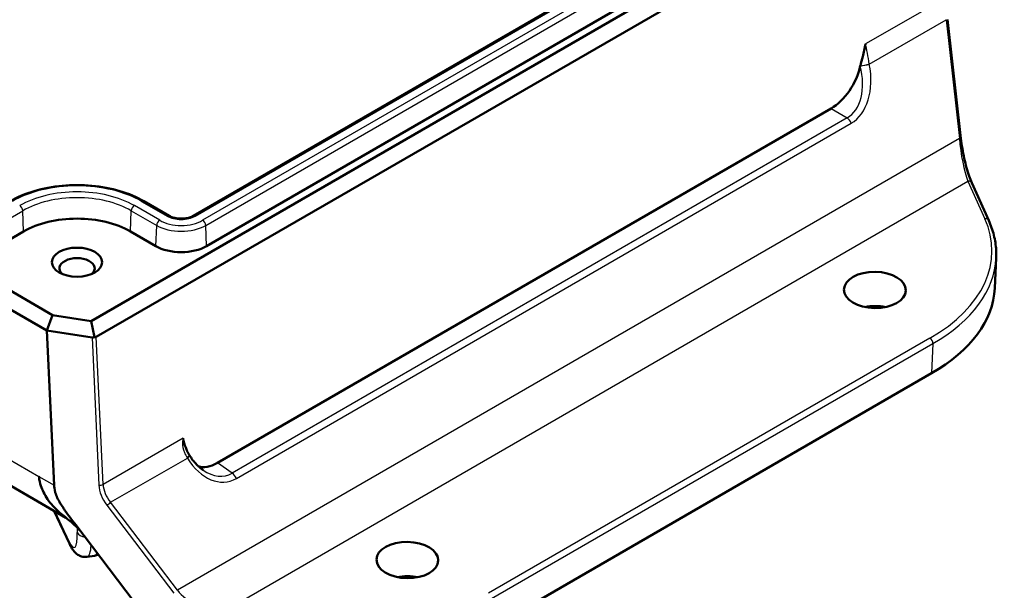
# Model space of a CAD drawing. Units: millimetres. Extents: x 1 to 593, y 1 to 419.
# Drawn here: x 97 to 132, y 34 to 54 of the extents above; entities that cross this region are included whole.
import ezdxf

# ---------------------------------------------------------------- set-up
doc = ezdxf.new("R2010")
doc.units = ezdxf.units.MM
doc.layers.add('Sichtbar (ISO)', color=7, linetype='Continuous', lineweight=50)
doc.layers.add('Sichtbar schmal (ISO)', color=1, linetype='Continuous', lineweight=25)

msp = doc.modelspace()

# ---------------------------------------------------------------- linework, layer by layer
at = {"layer": 'Sichtbar (ISO)'}
for p, q in [((56.6401224, 67.6349044), (98.5718484, 43.4256111)), ((56.2813996, 67.1888158), (98.3648858, 42.8919037)), ((99.0367358, 36.3802503), (57.1651234, 60.554837)), ((99.9107341, 43.2189908), (129.4767381, 60.2889312)), ((129.8617048, 59.8579946), (100.0914528, 42.6701316)), ((103.4604161, 46.8747594), (124.4968428, 59.020146)), ((124.9644621, 57.9695413), (103.9280354, 45.8241546)), ((130.1686498, 49.5686991), (129.7049621, 53.7016998)), ((125.6475046, 50.6071785), (104.305653, 38.2854548)), ((131.1335372, 46.7156115), (130.5438367, 48.0208698)), ((101.7440042, 47.3850697), (102.6278877, 46.8747594)), ((97.5640743, 46.334465), (96.6801909, 45.8241546)), ((102.1602684, 45.8241546), (101.2763849, 46.334465)), ((131.3463957, 44.3593864), (131.3926621, 45.4202156)), ((98.5718484, 43.4256111), (98.3648858, 42.8919037)), ((98.5718484, 43.4256111), (99.9107341, 43.2189908)), ((99.9107341, 43.2189908), (100.0245545, 42.6633771)), ((98.3652604, 42.891496), (98.3648858, 42.8919037)), ((98.6221173, 37.5094028), (98.3652604, 42.891496)), ((99.9464524, 42.6474075), (98.3652604, 42.891496)), ((129.1470723, 41.4008269), (113.8875608, 32.5907438)), ((103.3199186, 38.5706363), (103.317795, 38.5740882)), ((98.6298869, 36.6151447), (99.1552755, 35.4830896)), ((101.4111478, 33.4577148), (99.3758534, 36.1329272)), ((99.7746539, 35.0226209), (100.0228296, 35.0610138))]:
    msp.add_line(p, q, dxfattribs=at)
for centre, major_axis, ratio, start_param, end_param in [((125.6452723, 51.8323153), (0.7493912, 1.2994539), 0.5785654932, 3.9274764267, 5.2209013548), ((99.4202296, 45.2628132), (-2.625, 0), 0.5773502692, 3.926990817, 5.4977871438), ((103.0441519, 46.334465), (-1.25, 0), 0.5773502692, 0.7853981634, 2.3561944902), ((99.4202296, 45.05032), (-0.61475, 0), 0.5773502692, 2.5503026321, 6.8744753286), ((123.8437714, 44.4626891), (-7.5050008, -0.0086617), 0.5773492438, 2.3548618223, 3.1157505595), ((127.1741708, 43.1195097), (-1.075, 0), 0.5773502692, 4.3621169237, 5.0453574255), ((99.9801476, 42.8454473), (-0.0371664, -0.1974453), 0.729867211, 0.0240155928, 0.5554048816), ((99.9799073, 42.8506797), (0.1142526, -0.1789034), 0.5773492438, 5.7415348307, 6.2573432131), ((104.3078853, 39.5131692), (-0.7509742, -1.3021864), 0.5761372318, 0.1047543026, 0.7837855781), ((110.9107148, 33.729799), (-1.075, 0), 0.5773502692, 4.3621169237, 5.0453574255)]:
    msp.add_ellipse(centre, major_axis=major_axis, ratio=ratio, start_param=start_param, end_param=end_param, dxfattribs=at)
for centre, major_axis, ratio in [((99.4202296, 45.2628132), (0.875, 0), 0.5773502692), ((127.1741708, 44.2993333), (-1.0749561, 0.0165395), 0.5873368847), ((110.9107148, 34.9096227), (-1.0749561, 0.0165395), 0.5873368847)]:
    msp.add_ellipse(centre, major_axis=major_axis, ratio=ratio, dxfattribs=at)
for points, knots in [([(126.6677716, 52.0906693), (126.6897594, 52.1922421), (126.7209171, 52.3016747), (126.7887162, 52.551986), (126.8262536, 52.698866), (126.8452155, 52.8495892), (126.8453503, 52.850668), (126.845484, 52.8517465)], [0, 0, 0, 0, 0.06792447761, 0.06792447761, 0.15183634582, 0.15183634582, 0.15244154233, 0.15244154233, 0.15244154233, 0.15244154233]), ([(130.5438367, 48.0208698), (130.5123415, 48.090582), (130.4806466, 48.1708444), (130.4190683, 48.3480451), (130.3891678, 48.4449898), (130.3327505, 48.6509012), (130.3062299, 48.7598668), (130.2578422, 48.9848448), (130.2359748, 49.1008529), (130.1978929, 49.3347153), (130.1816791, 49.4525644), (130.1686498, 49.5686991)], [-1.6424672718, -1.6424672718, -1.6424672718, -1.6424672718, -1.43651842, -1.43651842, -1.2305695683, -1.2305695683, -1.0246207166, -1.0246207166, -0.8186718648, -0.8186718648, -0.6127230131, -0.6127230131, -0.6127230131, -0.6127230131]), ([(97.096455, 47.3850697), (97.3437271, 47.5278323), (97.6272726, 47.6464706), (98.2409173, 47.8269893), (98.5709542, 47.8888048), (99.2471854, 47.9506416), (99.5932738, 47.9506416), (100.2695051, 47.8888048), (100.5995419, 47.8269893), (101.2131867, 47.6464706), (101.4967321, 47.5278323), (101.7440042, 47.3850697)], [3.1415926536, 3.1415926536, 3.1415926536, 3.1415926536, 3.4557519189, 3.4557519189, 3.7699111843, 3.7699111843, 4.0840704497, 4.0840704497, 4.398229715, 4.398229715, 4.7123889804, 4.7123889804, 4.7123889804, 4.7123889804]), ([(102.6278877, 46.8747594), (102.6627039, 46.8546582), (102.7045301, 46.8361793), (102.7993956, 46.805569), (102.852697, 46.7936272), (102.9652715, 46.7787021), (103.0246338, 46.7759149), (103.1422439, 46.7802952), (103.2004699, 46.7875152), (103.3084443, 46.8106954), (103.3582693, 46.8265554), (103.4228338, 46.8545318), (103.4425423, 46.86444), (103.4604161, 46.8747594)], [4.7123889804, 4.7123889804, 4.7123889804, 4.7123889804, 4.9881503843, 4.9881503843, 5.2720651116, 5.2720651116, 5.5622061737, 5.5622061737, 5.853785419, 5.853785419, 6.1416165741, 6.1416165741, 6.2831853072, 6.2831853072, 6.2831853072, 6.2831853072]), ([(131.1335372, 46.7156115), (131.1714722, 46.631645), (131.2053996, 46.5469329), (131.2650622, 46.3763173), (131.2907973, 46.2904139), (131.3339291, 46.1177426), (131.3513255, 46.030975), (131.3776733, 45.856927), (131.3866244, 45.7696469), (131.3960228, 45.5949437), (131.3964698, 45.5075211), (131.3926621, 45.4202156)], [0.84983515596, 0.84983515596, 0.84983515596, 0.84983515596, 0.90709694274, 0.90709694274, 0.96435872953, 0.96435872953, 1.02162051632, 1.02162051632, 1.07888230311, 1.07888230311, 1.1361440899, 1.1361440899, 1.1361440899, 1.1361440899]), ([(103.1076737, 39.1467153), (103.1078074, 39.1457912), (103.1079421, 39.144868), (103.1269041, 39.0160402), (103.1644414, 38.9125045), (103.210747, 38.7950154), (103.2196539, 38.7728918), (103.2283837, 38.7509112)], [-0.00074446445, -0.00074446445, -0.00074446445, -0.00074446445, 0, 0, 0.10322168355, 0.10322168355, 0.1275653502, 0.1275653502, 0.1275653502, 0.1275653502]), ([(103.317795, 38.5740882), (103.310624, 38.5857679), (103.3036869, 38.5974752), (103.2902905, 38.6209392), (103.2838311, 38.6326958), (103.2713999, 38.6562508), (103.2654282, 38.6680493), (103.2539821, 38.6916791), (103.2485076, 38.7035104), (103.2380649, 38.7271965), (103.2330966, 38.7390512), (103.2283851, 38.7509126)], [0, 0, 0, 0, 0.010355626036, 0.010355626036, 0.020711252072, 0.020711252072, 0.031066878109, 0.031066878109, 0.041422504145, 0.041422504145, 0.051778130181, 0.051778130181, 0.051778130181, 0.051778130181]), ([(103.3199186, 38.5706363), (103.3482538, 38.5246687), (103.377765, 38.4804529), (103.4387807, 38.3959363), (103.470285, 38.3556358), (103.534893, 38.2793087), (103.5679963, 38.2432825), (103.6353784, 38.175799), (103.6696566, 38.144342), (103.7389441, 38.0862157), (103.7739526, 38.0595467), (103.809102, 38.0353365)], [-1.23171407235, -1.23171407235, -1.23171407235, -1.23171407235, -1.13902267964, -1.13902267964, -1.04633128692, -1.04633128692, -0.9536398942, -0.9536398942, -0.86094850148, -0.86094850148, -0.76825710877, -0.76825710877, -0.76825710877, -0.76825710877]), ([(98.0939581, 37.8143357), (98.097857, 37.8100074), (98.1006961, 37.8065786), (98.1029534, 37.8031429), (98.1033681, 37.8024625), (98.1039313, 37.8014082), (98.104115, 37.8010368), (98.1043969, 37.8004049), (98.1045035, 37.8001465), (98.1046954, 37.7996347), (98.1047805, 37.7993831), (98.1049313, 37.7988779), (98.104996, 37.7986268), (98.1051303, 37.7980048), (98.1051845, 37.7976438), (98.1053302, 37.7960146), (98.105148, 37.7948126), (98.1041737, 37.7914725), (98.1030904, 37.7892542), (98.0996088, 37.7797234), (98.0974814, 37.7705389), (98.1023754, 37.7069433), (98.1369451, 37.574473), (98.1905812, 37.411483), (98.2196449, 37.3399284), (98.3361144, 37.0982708), (98.4464767, 36.9381229), (98.6634555, 36.696754), (98.7602022, 36.6043656), (98.8665813, 36.5177701)], [-0.31002450065, -0.31002450065, -0.31002450065, -0.31002450065, -0.30346810421, -0.30346810421, -0.30192616217, -0.30192616217, -0.30110099165, -0.30110099165, -0.30053060871, -0.30053060871, -0.29997211675, -0.29997211675, -0.29940418951, -0.29940418951, -0.29855068451, -0.29855068451, -0.29545106062, -0.29545106062, -0.29045428308, -0.29045428308, -0.27979194741, -0.27979194741, -0.25049807878, -0.25049807878, -0.22674493775, -0.22674493775, -0.16794626672, -0.16794626672, -0.12974949174, -0.12974949174, -0.12974949174, -0.12974949174]), ([(98.6221173, 37.5094028), (98.6244541, 37.4658291), (98.6306236, 37.3772568), (98.6828831, 37.1968237), (98.7066167, 37.1341734), (98.7651417, 37.0070905), (98.7987925, 36.946318), (98.8659454, 36.8389298), (98.8969803, 36.797932), (98.9420077, 36.7232083), (98.9581232, 36.6950064), (99.1145524, 36.4664004), (99.2477037, 36.3005421), (99.3758534, 36.1329272)], [-0.58365316598, -0.58365316598, -0.58365316598, -0.58365316598, -0.42162041263, -0.42162041263, -0.33516610678, -0.33516610678, -0.24270085646, -0.24270085646, -0.1823689863, -0.1823689863, -0.13697594024, -0.13697594024, -0.000001, -0.000001, -0.000001, -0.000001]), ([(99.5217992, 35.9410945), (99.4231009, 36.0390126), (99.3277253, 36.1305312), (99.111151, 36.3209249), (98.9896262, 36.4190079), (98.8676522, 36.5179962)], [0.04556230872, 0.04556230872, 0.04556230872, 0.04556230872, 0.13401981702, 0.13401981702, 0.23042770066, 0.23042770066, 0.23042770066, 0.23042770066]), ([(99.7746539, 35.0226209), (99.7208645, 35.0142997), (99.6666094, 35.0165417), (99.5654493, 35.0363535), (99.52041, 35.0549848), (99.4335577, 35.1023179), (99.3974645, 35.1321095), (99.3313642, 35.1954841), (99.3040717, 35.2293303), (99.2552151, 35.297482), (99.2339484, 35.3319197), (99.1937636, 35.4036317), (99.1749392, 35.4408929), (99.1562208, 35.4810549), (99.1557479, 35.4820716), (99.1552755, 35.4830896)], [-0.63191431238, -0.63191431238, -0.63191431238, -0.63191431238, -0.56389015774, -0.56389015774, -0.48688360942, -0.48688360942, -0.38242701233, -0.38242701233, -0.25604414985, -0.25604414985, -0.12966128738, -0.12966128738, -0.0032784249, -0.0032784249, 0, 0, 0, 0])]:
    msp.add_open_spline(points, degree=3, knots=knots, dxfattribs=at)
for points in [[(126.666826, 52.0862794), (126.6671393, 52.0877409), (126.6674545, 52.0892042), (126.6677716, 52.0906693)], [(100.0228296, 35.0610138), (100.0714154, 35.0685301), (100.1179297, 35.0838686), (100.158929, 35.1036443)]]:
    msp.add_open_spline(points, degree=3, dxfattribs=at)
at = {"layer": 'Sichtbar schmal (ISO)'}
for p, q in [((57.0537081, 61.5089351), (98.0939581, 37.8143357)), ((103.5354161, 46.8673301), (124.5718428, 59.0127167)), ((124.8267513, 58.8655452), (103.7903246, 46.7201586)), ((103.8962452, 46.5429406), (124.932672, 58.6883272)), ((129.6261559, 54.4571682), (126.845484, 52.8517465)), ((126.9795215, 52.152676), (129.6477532, 53.6931802)), ((129.6477532, 53.6931802), (130.1114408, 49.5601795)), ((125.6475046, 50.6071785), (126.2046735, 50.2779551)), ((126.2046735, 50.2779551), (104.8197424, 37.9313594)), ((104.9635838, 37.7465302), (126.3485148, 50.0931259)), ((130.1114408, 49.5601795), (102.9158588, 33.8588029)), ((104.4184036, 33.0748262), (130.4089912, 48.0804989)), ((130.4089912, 48.0804989), (130.9986917, 46.7752406)), ((101.6690042, 47.3776404), (102.5528877, 46.8673301)), ((96.6484007, 46.5429406), (97.5322842, 47.0532509)), ((97.5640743, 46.334465), (97.5322842, 47.0532509)), ((101.2763849, 46.334465), (101.3081751, 47.0532509)), ((101.3081751, 47.0532509), (102.1920585, 46.5429406)), ((102.2979792, 46.7201586), (101.4140957, 47.2304689)), ((102.1602684, 45.8241546), (102.1920585, 46.5429406)), ((103.9280354, 45.8241546), (103.8962452, 46.5429406)), ((99.9464524, 42.6474075), (100.1822352, 37.5134776)), ((100.3270017, 37.5412936), (100.0914528, 42.6701316)), ((129.0880263, 42.6191158), (113.7381769, 33.7568761)), ((113.8423918, 33.5742518), (129.1922413, 42.4364915)), ((129.1922413, 42.4364915), (129.1470723, 41.4008269)), ((103.1076737, 39.1467153), (100.3270017, 37.5412936)), ((100.5896075, 36.916452), (103.2578391, 38.4569563)), ((104.8197424, 37.9313594), (104.305653, 38.2854548)), ((98.0939581, 37.8143357), (98.6221173, 37.5094028)), ((100.4590511, 36.8191945), (102.7853024, 33.7615454)), ((102.9158588, 33.8588029), (100.5896075, 36.916452)), ((99.132102, 35.5775183), (98.6580967, 36.5988577)), ((99.420055, 36.0408601), (99.4267247, 35.8711367))]:
    msp.add_line(p, q, dxfattribs=at)
for centre, major_axis, ratio, start_param, end_param in [((125.4254129, 51.9622272), (0.6708022, -1.7357822), 0.6568108495, 0.0981195672, 1.3915444953), ((125.578506, 51.9759009), (0.5365724, -1.9801694), 0.6847875016, 0.1794687483, 1.4728936764), ((126.8273628, 52.1343515), (-0.2451419, -0.0490453), 0.0840255029, 0.8400952035, 2.228375606), ((126.8264284, 52.1390023), (-0.2450634, -0.0494363), 0.0852483966, 0.8495434935, 2.2282405907), ((125.578506, 51.9759009), (0.5365724, -1.9801694), 0.6847875016, 1.4728936764, 1.4752116566), ((126.1954217, 50.0794522), (0.125, -0.2165064), 0.5773502692, 1.308996939, 2.3038346126), ((130.019585, 49.5519753), (0.1490648, 0.0167238), 0.0176480674, 5.3743343779, 6.2831853074), ((130.4759959, 49.3223678), (0.202002, -1.6088164), 0.2079648165, 4.5379724077, 5.5677166664), ((130.4071401, 47.9591119), (0.1366966, 0.0617579), 0.7801290371, 0, 1.2191656763), ((99.4202296, 46.0793098), (3.1802475, 0), 0.5773502692, 0.7853981634, 2.3561944902), ((99.4202296, 46.0793098), (-2.8197525, 0), 0.5773502692, 3.926990817, 5.4977871438), ((99.4202296, 45.9632451), (2.669958, 0), 0.5773502692, 0.7853981634, 2.3561944902), ((101.6690042, 47.2551659), (0.075, 0.1299038), 0.5773502692, 0, 0.7853981634), ((97.4263635, 47.1079944), (-0.075, 0.1299038), 0.5773502692, 3.9793506945, 5.4977871438), ((101.4140957, 47.1079944), (0.075, 0.1299038), 0.5773502692, 0.7853981634, 2.3038346126), ((102.2979792, 46.5976841), (0.075, 0.1299038), 0.5773502692, 0.7853981634, 2.3038346126), ((103.0441519, 47.1509616), (-1.0552475, 0), 0.5773502692, 0.7853981634, 2.3561944902), ((102.5528877, 46.7448556), (0.075, 0.1299038), 0.5773502692, 0, 0.7853981634), ((103.0441519, 47.1509616), (0.6947525, 0), 0.5773502692, 3.926990817, 5.4977871438), ((103.5354161, 46.7448556), (-0.075, 0.1299038), 0.5773502692, 5.4977871438, 6.2831853072), ((103.7903246, 46.5976841), (-0.075, 0.1299038), 0.5773502692, 3.9793506945, 5.4977871438), ((123.8954781, 45.7271988), (7.3513352, -0.1044124), 0.5878790783, 5.5050192948, 6.552216966), ((130.9968406, 46.6538535), (0.1366966, 0.0617579), 0.7801290371, 0, 1.2191656763), ((103.0441519, 47.0348969), (1.205042, 0), 0.5773502692, 3.926990817, 5.4977871438), ((123.893627, 45.6058117), (-7.501207, 0.1112659), 0.5870648079, 2.3638204739, 3.1247092111), ((129.0861752, 42.4977287), (-0.075, 0.1299038), 0.5773502692, 3.926990817, 5.4803338513), ((103.104746, 38.4432825), (0.213049, 0.1308057), 0.3279592336, 5.2953267579, 6.2831853072), ((104.2581183, 39.6665693), (0.4204901, -2.0293259), 0.6710765343, 5.205760445, 5.2080784253), ((103.1071022, 38.4394526), (0.2128164, 0.1311837), 0.329002891, 5.2947435846, 6.2831853072), ((104.2581183, 39.6665693), (0.4204901, -2.0293259), 0.6710765343, 5.2080784253, 6.5015033534), ((104.1050252, 39.6528956), (0.5475121, -1.7949697), 0.640916119, 5.6045780229, 6.4345459874), ((104.8104907, 37.7328565), (0.125, -0.2165064), 0.5773502692, 1.308996939, 2.3038346126), ((100.2209357, 37.6025309), (0.1498421, 0.0068817), 0.6063683439, 4.4234147106, 5.4706123817), ((102.0234691, 37.2292952), (-1.7976142, 0.6039238), 0.6671993491, 0.2532308299, 0.7768296055), ((102.0621697, 37.3183484), (-1.7090746, 0.4680787), 0.653278676, 0.2117687263, 0.7353675019), ((100.4977516, 36.9082478), (0.1193785, 0.0908228), 0.3832565022, 4.1121940749, 5.2597990327), ((99.0751681, 36.670981), (-0.2539712, 1.3267392), 0.185888897, 2.5030480935, 4.030211189), ((99.8127273, 35.9450975), (-0.3996915, -0.0157068), 0.6198307664, 0.2392212863, 1.266194568), ((99.5181046, 35.6514791), (-0.3628291, -0.1683896), 0.7886751346, 5.9759391276, 6.2831853072), ((99.4611707, 36.7449418), (0.3152335, -1.7220254), 0.1917384953, 6.2778975497, 6.9480045998), ((99.801226, 36.7975485), (-0.2190169, 1.7368978), 0.2305989103, 3.1480623965, 3.4313809313), ((104.388421, 34.2606993), (-1.7090746, 0.4680787), 0.653278676, 0.7353675019, 1.7651117605)]:
    msp.add_ellipse(centre, major_axis=major_axis, ratio=ratio, start_param=start_param, end_param=end_param, dxfattribs=at)
for points, knots in [([(126.9795215, 52.152676), (126.9570051, 52.2822145), (126.9359628, 52.4102215), (126.8924365, 52.6494383), (126.8699367, 52.7598357), (126.845484, 52.8517465)], [-0.32102670108, -0.32102670108, -0.32102670108, -0.32102670108, -0.22952502042, -0.22952502042, -0.13625857246, -0.13625857246, -0.13625857246, -0.13625857246]), ([(103.1076737, 39.1467153), (103.0971869, 39.0951895), (103.0914587, 39.0432333), (103.088688, 38.8761536), (103.1112784, 38.7618255), (103.1816004, 38.5854351), (103.2165518, 38.5198559), (103.2578391, 38.4569563)], [-0.18476812877, -0.18476812877, -0.18476812877, -0.18476812877, -0.14476864266, -0.14476864266, -0.05568024718, -0.05568024718, 0, 0, 0, 0])]:
    msp.add_open_spline(points, degree=3, knots=knots, dxfattribs=at)

doc.saveas('drawing.dxf')
